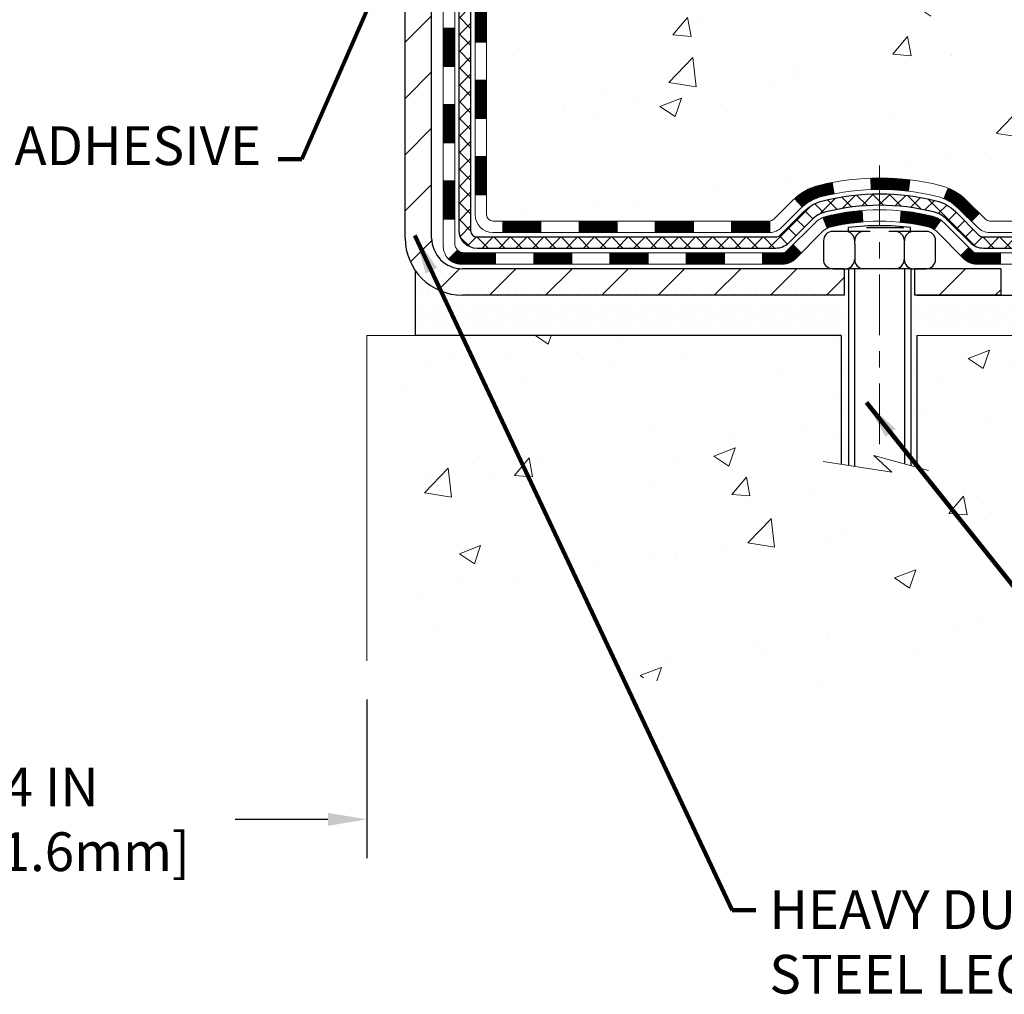
# Model space of a CAD drawing. Extents: x -308 to 3254, y -284 to 1977.
# Drawn here: x 15 to 21, y 7 to 13 of the extents above; entities that cross this region are included whole.
import ezdxf

# ---------------------------------------------------------------- set-up
doc = ezdxf.new("R2010")
doc.units = 0
doc.header["$LTSCALE"] = 5
doc.header["$MEASUREMENT"] = 0
doc.linetypes.add('CENTERX2', pattern=[4, 2.5, -0.5, 0.5, -0.5])
doc.layers.get('DEFPOINTS').update_dxf_attribs({"linetype": 'CONTINUOUS'})
for name, color, linetype, lineweight in [('CENTERLINE - L', 1, 'CENTERX2', 18), ('CONCRETE - H', 130, 'CONTINUOUS', 9), ('CONCRETE - L', 132, 'CONTINUOUS', 13), ('DECK COAT - H', 20, 'CONTINUOUS', 20), ('DECK COAT - L', 22, 'CONTINUOUS', 18), ('DIMS', 50, 'CONTINUOUS', 25), ('MIG FOOT - H', 251, 'CONTINUOUS', 20), ('MIG FOOT - L', 7, 'CONTINUOUS', 30), ('PVC SIDESHEET - H', 170, 'CONTINUOUS', 20), ('PVC SIDESHEET - L', 150, 'CONTINUOUS', 25), ('SCREW - L', 1, 'CONTINUOUS', 25), ('SETTING BED - H', 210, 'CONTINUOUS', 20), ('SETTING BED - L', 212, 'CONTINUOUS', 25), ('TEXT - 4', 241, 'CONTINUOUS', 25)]:
    doc.layers.add(name, color=color, linetype=linetype, lineweight=lineweight)
doc.layers.add('DECKCOAT', color=1, linetype='CONTINUOUS')
doc.layers.add('METAL11', color=7, linetype='CONTINUOUS')
doc.styles.add('ROMANS', font='romans', dxfattribs={"width": 0.9})
doc.dimstyles.get("Standard").update_dxf_attribs({"dimtxt": 0.18, "dimasz": 0.18, "dimexe": 0.18, "dimexo": 0.0625, "dimgap": 0.09, "dimtad": 0, "dimtih": 1, "dimtoh": 1, "dimdec": 4, "dimzin": 0, "dimdsep": 46, "dimtxsty": 'Standard', "dimcen": 0.09, "dimadec": 0, "dimazin": 0, "dimtfac": 1, "dimtdec": 4, "dimtofl": 0, "dimtmove": 0, "dimatfit": 3, "dimfxl": 1, "dimtolj": 1, "dimtzin": 0, "dimarcsym": 0})

# ---------------------------------------------------------------- blocks, each defined once
blk = doc.blocks.new('*D31')
at = {"layer": 'DEFPOINTS', "color": 0, "transparency": 16777216}
for p in [(13.16224110851681, 8.644950210769139), (17.162241108545, 8.644950210769139), (17.162241108545, 7.663540545381693)]:
    blk.add_point(p, dxfattribs=at)
at = {"layer": 'DIMS', "color": 0, "lineweight": -2, "transparency": 16777216}
for p, q in [((13.16224110851681, 8.404950210769139), (13.16224110851681, 7.423540545381693)), ((17.162241108545, 8.404950210769139), (17.162241108545, 7.423540545381693)), ((13.40224110851681, 7.663540545381693), (14.06791016185922, 7.663540545381693)), ((16.92224110854501, 7.663540545381693), (16.34791016185922, 7.663540545381693))]:
    blk.add_line(p, q, dxfattribs=at)
at = {"layer": 'DIMS', "color": 0, "transparency": 16777216}
for points in [[(13.40224110851681, 7.703540545381693), (13.40224110851681, 7.623540545381693), (13.16224110851681, 7.663540545381693)], [(16.92224110854501, 7.703540545381693), (16.92224110854501, 7.623540545381693), (17.162241108545, 7.663540545381693)]]:
    blk.add_solid(points, dxfattribs=at)
at = {"layer": 'DIMS', "color": 0, "transparency": 16777216, "insert": (15.20791016185922, 7.663540545381693), "char_height": 0.24, "attachment_point": 5}
blk.add_mtext('\\A1;4 IN \\P [101.6mm]', dxfattribs=at)

msp = doc.modelspace()

# ---------------------------------------------------------------- hatches: boundary and pattern name
at = {"layer": 'CONCRETE - H'}
h = msp.add_hatch(dxfattribs=at)
h.set_pattern_fill('AR-CONC', color=256, scale=0.19)
h.set_pattern_definition([(49.99999999999999, (132.6485453432724, 421.5984088602451), (1.362794346941432, -0.1192290564669307), [0.1425, -1.5675]), (355, (132.6485453432724, 421.5984088602451), (-0.2636275338647, 1.429165054030022), [0.114, -1.254]), (100.45144446, (132.7621115371724, 421.588473106645), (1.099166808781513, 1.309935982840396), [0.1211063648, -1.3321700128]), (46.18420000000002, (132.6485453432724, 421.9784088602451), (2.027758528275987, -0.3144866335068454), [0.2137499999999999, -2.351249999999999]), (96.63563549, (132.8175251587724, 421.9522015769451), (1.775857696781034, 1.850825341471646), [0.1816596498, -1.998256144]), (351.1841639899999, (132.6485453432724, 421.9784088602451), (1.775857695604069, 1.850825340512981), [0.171, -1.8810000019]), (21, (132.8385453432724, 421.8834088602451), (1.134123399025077, -0.7649758922641438), [0.1425, -1.5675]), (326.0000000000001, (132.8385453432724, 421.8834088602451), (0.4622991306510053, 1.377785085589021), [0.114, -1.254]), (71.45144474, (132.9330556258724, 421.8196608696451), (1.596422515786945, 0.6128091903320723), [0.121106361, -1.3321700128]), (37.50000000000001, (132.6485453432724, 421.5984088602451), (0.02310372510285227, 0.6324983222794919), [0, -1.2388, 0, -1.273, 0, -1.25875]), (7.499999999999999, (132.6485453432724, 421.5984088602451), (0.4998321211400824, 0.7493822525764845), [0, -0.7258, 0, -1.2103, 0, -0.47975]), (327.5, (132.2248453432724, 421.5984088602451), (1.014262628727577, -0.04285425629532154), [0, -0.475, 0, -1.482, 0, -1.9665]), (317.5, (132.0348453432724, 421.5984088602451), (1.108053721750534, 0.1901994664314037), [0, -0.6175, 0, -0.9842, 0, -1.3965])])
edge = h.paths.add_edge_path()
edge.add_spline(control_points=[(23.52714956826998, 16.71749839511028), (24.34661141984097, 15.7688788596181), (21.19599210274512, 15.54274336061803), (19.45054169442814, 13.68511452125313), (21.06987240038077, 11.85735167078815), (25.42656418327864, 10.82111450126303), (24.27345751273963, 10.65829680023131)], knot_values=[0, 0, 0, 0, 2.909691765337623, 4.458793961342129, 7.253879861795049, 9.957003385519009, 9.957003385519009, 9.957003385519009, 9.957003385519009], degree=3, periodic=0)
edge.add_line((24.27345751273961, 10.65829680023262), (23.78045586072039, 10.65829680022989))
edge.add_line((23.78045586072039, 10.65829680022989), (23.78045355212862, 10.78428080874278))
edge.add_line((23.78045355212862, 10.78428080874278), (23.78045355212862, 10.8551468087428))
edge.add_line((23.78045355212862, 10.8551468087428), (23.11076985212898, 10.8551468087428))
edge.add_arc((23.11076985212897, 10.89451680874311), 0.03937000000030366, 240.0000000001641, 270.0000000000207, ccw=False)
edge.add_line((23.09108485212892, 10.8604213885958), (22.9553262531027, 10.93880165228813))
edge.add_arc((22.90020594444889, 10.84333580827109), 0.1102360004716142, 59.99861456537516, 89.99999996744177)
edge.add_line((22.90020594451153, 10.95357180874271), (21.99224800348236, 10.95357180874265))
edge.add_arc((21.99224800348267, 10.99294180874318), 0.03937000000053104, 239.9999999775942, 269.999999999545, ccw=False)
edge.add_line((21.97256300346908, 10.95884638860343), (21.29247581732324, 11.35149439141355))
edge.add_arc((21.23247587659577, 11.24757130873849), 0.1199999999999504, 60.00003267864211, 89.99999999998643)
edge.add_line((21.2324758765958, 11.36757130873843), (21.02103449403609, 11.36757130873843))
edge.add_arc((21.02103449403617, 11.40694130873834), 0.03936999999990576, 224.9999999997953, 269.9999999998759, ccw=False)
edge.add_line((20.99319570006082, 11.37910251476319), (20.87673148452023, 11.49557286619415))
edge.add_arc((20.62700510200433, 11.24581146341393), 0.3531912009708389, 45.00401714195777, 76.09630035891405)
edge.add_arc((20.33774260852184, 10.07709729122399), 1.557170273039118, 76.0979116001531, 103.9019133836976)
edge.add_arc((20.04845801552172, 11.24586706450043), 0.3531319187260199, 103.9016150253475, 134.9999999975169)
edge.add_line((19.79875604114795, 11.49556903889584), (19.68228951701491, 11.37910251476319))
edge.add_arc((19.65445072303953, 11.4069413087384), 0.03936999999996802, 270.0000000001654, 315.0000000001755, ccw=False)
edge.add_line((19.65445072303964, 11.36757130873843), (17.9435456205556, 11.36757130873843))
edge.add_arc((17.9435456205558, 11.40694130873823), 0.03936999999979207, 179.3795159454129, 269.99999999971044, ccw=False)
edge.add_line((17.90417792914786, 11.4073676574144), (17.90417792913905, 14.07114504094625))
edge.add_arc((17.94354792913893, 14.07114504094636), 0.03936999999987734, 107.3023772372162, 180.0000000001654, ccw=False)
edge.add_line((17.93183872076861, 14.10873348783275), (17.94911166186193, 14.11525948462759))
edge.add_line((17.94911166186193, 14.11525948462759), (17.96628825803646, 14.12197386469597))
edge.add_line((17.96628825803646, 14.12197386469597), (17.98327216437292, 14.12906501131147))
edge.add_line((17.98327216437292, 14.12906501131147), (17.99996703595252, 14.13672130774762))
edge.add_line((17.99996703595252, 14.13672130774762), (18.01627652785601, 14.14513113727776))
edge.add_line((18.01627652785601, 14.14513113727776), (18.03211544218129, 14.15444670899865))
edge.add_line((18.03211544218129, 14.15444670899865), (18.04745597149122, 14.16463398907831))
edge.add_line((18.04745597149122, 14.16463398907831), (18.0622887256568, 14.17559917603853))
edge.add_line((18.0622887256568, 14.17559917603853), (18.0766043230783, 14.18724844072358))
edge.add_line((18.0766043230783, 14.18724844072358), (18.09039337867307, 14.19948800520456))
edge.add_line((18.09039337867307, 14.19948800520456), (18.10364465785642, 14.21225130680182))
edge.add_line((18.10364465785642, 14.21225130680182), (18.11634203940912, 14.22554368968758))
edge.add_line((18.11634203940912, 14.22554368968758), (18.12847216700311, 14.23937176577147))
edge.add_line((18.12847216700311, 14.23937176577147), (18.14003495759243, 14.2537031349566))
edge.add_line((18.14003495759243, 14.2537031349566), (18.15103341867416, 14.26849631362188))
edge.add_line((18.15103341867416, 14.26849631362188), (18.16147055774354, 14.28370981814669))
edge.add_line((18.16147055774354, 14.28370981814669), (18.17134938229674, 14.29930216491016))
edge.add_line((18.17134938229674, 14.29930216491016), (18.18067289982901, 14.31523187029143))
edge.add_line((18.18067289982901, 14.31523187029143), (18.18944418147066, 14.33145749254527))
edge.add_line((18.18944418147066, 14.33145749254527), (18.19767142602632, 14.34794096430483))
edge.add_line((18.19767142602632, 14.34794096430483), (18.20537164173447, 14.36465001544252))
edge.add_line((18.20537164173447, 14.36465001544252), (18.21256270511913, 14.38155294722378))
edge.add_line((18.21256270511913, 14.38155294722378), (18.21926296933998, 14.39861954641628))
edge.add_line((18.21926296933998, 14.39861954641628), (18.22549534510108, 14.41583380395355))
edge.add_line((18.22549534510108, 14.41583380395355), (18.23128527520703, 14.43318760238958))
edge.add_line((18.23128527520703, 14.43318760238958), (18.23665822960675, 14.45067290887437))
edge.add_line((18.23665822960675, 14.45067290887437), (18.24163967824961, 14.46828169055789))
edge.add_line((18.24163967824961, 14.46828169055789), (18.24625509108319, 14.48600591459035))
edge.add_line((18.24625509108319, 14.48600591459035), (18.2505299380573, 14.50383754812174))
edge.add_line((18.2505299380573, 14.50383754812174), (18.25448968911996, 14.52176855830248))
edge.add_line((18.25448968911996, 14.52176855830248), (18.25815981422056, 14.53979091228211))
edge.add_line((18.25815981422056, 14.53979091228211), (18.26156578330756, 14.55789657721107))
edge.add_line((18.26156578330756, 14.55789657721107), (18.26473306632943, 14.57607752023932))
edge.add_line((18.26473306632943, 14.57607752023932), (18.26768713323554, 14.59432570851709))
edge.add_line((18.26768713323554, 14.59432570851709), (18.27045345397391, 14.61263310919458))
edge.add_line((18.27045345397391, 14.61263310919458), (18.27305749849393, 14.63099168942153))
edge.add_line((18.27305749849393, 14.63099168942153), (18.27514179579521, 14.64653727759719))
edge.add_line((18.27514179579521, 14.64653727759719), (18.27515953586453, 14.64653542366636))
edge.add_line((18.27515953586453, 14.64653542366636), (18.27788063867365, 14.66783025712471))
edge.add_line((18.27788063867365, 14.66783025712471), (18.2801506742303, 14.68629417890111))
edge.add_line((18.2801506742303, 14.68629417890111), (18.28236031336382, 14.70477714882804))
edge.add_line((18.28236031336382, 14.70477714882804), (18.28452818052256, 14.72321291920446))
edge.add_arc((18.22588071512953, 14.73013880021961), 0.0590549999988297, 353.2649378234357, 366.6781923658928)
edge.add_line((18.28453502602224, 14.73700646638531), (18.28236031336382, 14.7555004516114))
edge.add_line((18.28236031336382, 14.7555004516114), (18.2801506742303, 14.77398342153788))
edge.add_line((18.2801506742303, 14.77398342153788), (18.27788063867365, 14.79244734331428))
edge.add_line((18.27788063867365, 14.79244734331428), (18.2755247367445, 14.81088418409081))
edge.add_line((18.2755247367445, 14.81088418409081), (18.27305749849393, 14.82928591101745))
edge.add_line((18.27305749849393, 14.82928591101745), (18.27045345397391, 14.84764449124441))
edge.add_line((18.27045345397391, 14.84764449124441), (18.26768713323554, 14.8659518919219))
edge.add_line((18.26768713323554, 14.8659518919219), (18.26473306632943, 14.88420008019966))
edge.add_line((18.26473306632943, 14.88420008019966), (18.26156578330756, 14.90238102322792))
edge.add_line((18.26156578330756, 14.90238102322792), (18.25815981422056, 14.92048668815687))
edge.add_line((18.25815981422056, 14.92048668815687), (18.25448968911996, 14.93850904213673))
edge.add_line((18.25448968911996, 14.93850904213673), (18.2505299380573, 14.95644005231702))
edge.add_line((18.2505299380573, 14.95644005231702), (18.24625509108319, 14.97427168584863))
edge.add_line((18.24625509108319, 14.97427168584863), (18.24163967824961, 14.9919959098811))
edge.add_line((18.24163967824961, 14.9919959098811), (18.23665822960675, 15.00960469156462))
edge.add_line((18.23665822960675, 15.00960469156462), (18.23128527520703, 15.02708999804941))
edge.add_line((18.23128527520703, 15.02708999804941), (18.22549534510108, 15.04444379648544))
edge.add_line((18.22549534510108, 15.04444379648544), (18.21926296933998, 15.0616580540227))
edge.add_line((18.21926296933998, 15.0616580540227), (18.21256270511913, 15.0787246532152))
edge.add_line((18.21256270511913, 15.0787246532152), (18.20537164173447, 15.09562758499669))
edge.add_line((18.20537164173447, 15.09562758499669), (18.19767142602632, 15.11233663613416))
edge.add_line((18.19767142602632, 15.11233663613416), (18.18944418147066, 15.12882010789372))
edge.add_line((18.18944418147066, 15.12882010789372), (18.18067289982901, 15.14504573014756))
edge.add_line((18.18067289982901, 15.14504573014756), (18.17134938229674, 15.16097543552905))
edge.add_line((18.17134938229674, 15.16097543552905), (18.16147055774354, 15.1765677822923))
edge.add_line((18.16147055774354, 15.1765677822923), (18.15103341867416, 15.1917812868171))
edge.add_line((18.15103341867416, 15.1917812868171), (18.14003495759243, 15.20657446548239))
edge.add_line((18.14003495759243, 15.20657446548239), (18.12847216700266, 15.22090583466752))
edge.add_line((18.12847216700266, 15.22090583466752), (18.11634203940912, 15.2347339107514))
edge.add_line((18.11634203940912, 15.2347339107514), (18.10364465785642, 15.24802629363717))
edge.add_line((18.10364465785642, 15.24802629363717), (18.09039337867307, 15.26078959523443))
edge.add_line((18.09039337867307, 15.26078959523443), (18.0766043230783, 15.27302915971541))
edge.add_line((18.0766043230783, 15.27302915971541), (18.0622887256568, 15.28467842440045))
edge.add_line((18.0622887256568, 15.28467842440045), (18.04745597149076, 15.29564361136067))
edge.add_line((18.04745597149076, 15.29564361136067), (18.03211544218084, 15.30583089144034))
edge.add_line((18.03211544218084, 15.30583089144034), (18.0164632936162, 15.31503661789066))
edge.add_line((18.0164632936162, 15.31503661789066), (18.01627421925559, 15.31514646316077))
edge.add_line((18.01627421925559, 15.31514646316077), (17.99996472735211, 15.32355629269114))
edge.add_line((17.99996472735211, 15.32355629269114), (17.98326985577251, 15.33121258912706))
edge.add_line((17.98326985577251, 15.33121258912706), (17.96628594943604, 15.33830373574256))
edge.add_line((17.96628594943604, 15.33830373574256), (17.94910935326152, 15.34501811581094))
edge.add_line((17.94910935326152, 15.34501811581094), (17.93183641216845, 15.35154411260584))
edge.add_arc((17.94354562053863, 15.38913255949268), 0.03937000000027044, 180.0000000002482, 252.69762276317812, ccw=False)
edge.add_line((17.90417562053835, 15.38913255949251), (17.90417792913877, 15.50302199723296))
edge.add_line((17.90417792913877, 15.50302199723296), (17.90417792913877, 15.57836760835153))
edge.add_line((17.90417792913877, 15.57836760835153), (17.83331192913874, 15.57836760835153))
edge.add_line((17.83331192913874, 15.57836760835153), (17.80601703274519, 15.57836760835141))
edge.add_arc((17.84512292913907, 15.58292016447155), 0.0393699999999445, 122.90315213913769, 186.6402612609555, ccw=False)
edge.add_line((17.82373633250336, 15.61597482200023), (18.13895427295918, 15.81992305347325))
edge.add_arc((17.96126442913761, 16.01861540690129), 0.2665564328769949, 311.8061494065012, 360.0000000001467)
edge.add_line((18.2278208620146, 16.01861540690197), (18.22782086201414, 16.06782900925145))
edge.add_line((18.22782086201414, 16.06782900925145), (18.24669881889167, 16.06782900925145))
edge.add_line((18.24669881889167, 16.06782900925145), (18.31756456692347, 16.06782900925145))
edge.add_line((18.31756456692347, 16.06782900925145), (18.31756456692347, 16.01413513666103))
edge.add_line((18.31756456692347, 16.01413513666103), (18.51638346456133, 16.01413513666085))
edge.add_arc((18.51638346456139, 16.09287529414115), 0.07874015748029706, 269.9999999999586, 360.000000000124)
edge.add_line((18.59512362204168, 16.09287529414132), (18.59512362204168, 16.21743271004243))
edge.add_line((18.59512362204168, 16.21743271004243), (20.66224226282975, 16.21743271004289))
edge.add_line((20.66224226282975, 16.21743271004289), (20.66224226282975, 16.71743271004266))
edge.add_line((20.66224226282975, 16.71743271004266), (23.52714956826998, 16.71749839511051))
h.paths.add_polyline_path([(18.25252020629208, 14.99862558985592), (20.09252020629209, 14.99862558985592), (20.09252020629209, 15.75862558985591), (18.25252020629208, 15.75862558985591)], flags=16)
h = msp.add_hatch(dxfattribs=at)
h.set_pattern_fill('AR-CONC', color=256, scale=0.1875)
h.set_pattern_definition([(49.99999999999999, (132.6485453432724, 421.5984088602451), (1.344862842376413, -0.1176602530923658), [0.140625, -1.546875]), (355, (132.6485453432724, 421.5984088602451), (-0.260158750524375, 1.410360250687522), [0.1125, -1.2375]), (100.45144446, (132.7606172451474, 421.5886038402451), (1.084704087613335, 1.29269998306618), [0.11951286, -1.314641459999999]), (46.18420000000002, (132.6485453432724, 421.9734088602451), (2.001077495009198, -0.3103486514870185), [0.2109374999999999, -2.320312499999999]), (96.63563549, (132.8153017401474, 421.94754640962), (1.752491148139178, 1.826472376452282), [0.17926939125, -1.9719633]), (351.1841639899999, (132.6485453432724, 421.9734088602451), (1.7524911469777, 1.826472375506232), [0.16875, -1.856250001875]), (21, (132.8360453432724, 421.8796588602451), (1.119200722722116, -0.7549104199975103), [0.140625, -1.546875]), (326.0000000000001, (132.8360453432724, 421.8796588602451), (0.4562162473529657, 1.359656334462849), [0.1125, -1.2375]), (71.45144474, (132.9293120695224, 421.816749658995), (1.575416956368696, 0.6047459115119134), [0.11951285625, -1.31464146]), (37.50000000000001, (132.6485453432724, 421.5984088602451), (0.02279972871992, 0.6241759759337091), [0, -1.2225, 0, -1.25625, 0, -1.2421875]), (7.499999999999999, (132.6485453432724, 421.5984088602451), (0.4932553827040286, 0.7395219597794255), [0, -0.7162499999999999, 0, -1.194375, 0, -0.4734375]), (327.5, (132.2304203432724, 421.5984088602451), (1.000917067823267, -0.04229038450196204), [0, -0.46875, 0, -1.4625, 0, -1.940625]), (317.5, (132.0429203432724, 421.5984088602451), (1.093474067516974, 0.1876968418730957), [0, -0.609375, 0, -0.97125, 0, -1.378125])])
edge = h.paths.add_edge_path()
edge.add_line((24.27345520415111, 10.65829680023126), (20.56796640810444, 10.6582968002208))
edge.add_line((20.56796640810444, 10.6582968002208), (20.56796640810671, 9.842617457891038))
edge.add_line((20.56796640810671, 9.842617457891038), (20.30238197856079, 9.915793264188778))
edge.add_line((20.30238197856079, 9.915793264188778), (20.41263379335032, 9.812348983622314))
edge.add_line((20.41263379335032, 9.812348983622314), (20.10048379764248, 9.861446850302627))
edge.add_line((20.10048379764248, 9.8614468503024), (20.10048379764021, 10.65829680021943))
edge.add_line((20.10048379764021, 10.65829680021943), (17.22751306898726, 10.65829680021147))
edge.add_line((17.22751306898726, 10.65829680021147), (17.22751306899318, 8.644950210769366))
edge.add_spline(control_points=[(17.22751306899318, 8.644950210769366), (17.66708002444147, 8.661839668366156), (18.59857563992864, 8.697630474532389), (20.40086521416879, 8.007257172227128), (21.7161868774233, 10.00528383472124), (24.05646251560347, 9.512167710979838), (24.23622911033272, 10.46167308313875), (24.27345520415111, 10.65829680023126)], knot_values=[0, 0, 0, 0, 1.332308185977929, 2.823322404776305, 5.141569464197504, 7.287758576092784, 7.848260585836671, 7.848260585836671, 7.848260585836671, 7.848260585836671], degree=3, periodic=0)
h.paths.add_polyline_path([(18.55182437976782, 8.749825874608177), (20.60553866548207, 8.749825874608177), (20.60553866548207, 9.509825874608168), (18.55182437976782, 9.509825874608168)], flags=24)
h.paths.add_polyline_path([(22.81141318162958, 9.352746624299073), (30.55312746734386, 9.352746624299073), (30.55312746734386, 10.11274662429906), (22.81141318162958, 10.11274662429906)], flags=9)
at = {"layer": 'DECK COAT - H'}
h = msp.add_hatch(dxfattribs=at)
h.set_pattern_fill('ANSI31', color=256, scale=0.03937, style=0)
h.set_pattern_definition([(45, (-166.6239378264459, -105.9763937406924), (-0.003479849246914297, 0.003479849246914297), [])])
h.paths.add_polyline_path([(17.83330962055607, 11.76654647270971), (17.90417562055609, 11.76654647270971), (17.90417562055563, 11.5303264727097), (17.83330962055607, 11.5303264727097)])
h.paths.add_polyline_path([(17.83330962055607, 12.23898647270971), (17.90417562055609, 12.23898647270971), (17.90417562055609, 12.00276647270971), (17.83330962055607, 12.00276647270971)])
h.paths.add_polyline_path([(17.83330962055652, 12.71142486610938), (17.90417562055654, 12.71142486610938), (17.90417562055654, 12.47520647270971), (17.83330962055652, 12.47520647270971)])
h.paths.add_polyline_path([(17.83330962055652, 13.18386486610939), (17.90417562055654, 13.18386486610939), (17.90417562055654, 12.94764486610939), (17.83330962055652, 12.94764486610939)])
h.paths.add_polyline_path([(17.63645962055762, 12.08827099472865), (17.70732562055628, 12.08827099472865), (17.70732562055628, 11.85205099472864), (17.63645962055716, 11.85205099472887)])
h.paths.add_polyline_path([(17.63645962055898, 12.56071099472865), (17.70732562055673, 12.56071099472865), (17.70732562055628, 12.32449099472865), (17.63645962055807, 12.32449099472888)])
h.paths.add_polyline_path([(17.63645962055989, 13.03315099472866), (17.70732562055673, 13.03315099472866), (17.70732562055673, 12.79693099472865), (17.63645962055944, 12.79693099472888)])
h = msp.add_hatch(dxfattribs=at)
h.set_pattern_fill('ANSI31', color=256, scale=0.03937, style=0)
h.set_pattern_definition([(45, (-162.8368788087278, -150.6188862705119), (-0.003479849246914297, 0.003479849246914297), [])])
h.paths.add_polyline_path([(18.47672270853809, 11.36757130873843), (18.71294270853787, 11.36757130873843), (18.71294270853787, 11.29670530873841), (18.47672270853809, 11.29670530873841)])
h.paths.add_polyline_path([(18.66845460853847, 11.17072130873839), (18.90467460853824, 11.17072130873839), (18.90467460853824, 11.09985530873837), (18.66845460853847, 11.09985530873837)])
h.paths.add_polyline_path([(18.19601460853801, 11.17072130873839), (18.43223460853778, 11.17072130873839), (18.43223460853778, 11.09985530873837), (18.19601460853801, 11.09985530873837)])
edge = h.paths.add_edge_path()
edge.add_arc((17.76638062055554, 11.22977630873856), 0.05905499999999223, 225.0000000000195, 270.0000000000276)
edge.add_line((17.76638062055554, 11.17072130873839), (17.95979460853778, 11.17072130873839))
edge.add_line((17.95979460853823, 11.17072130873839), (17.95979460853823, 11.09985530873837))
edge.add_line((17.95979460853823, 11.09985530873837), (17.74669562055624, 11.09985530873837))
edge.add_arc((17.74669562055442, 11.21009130873199), 0.1102359999936198, 224.9999999980676, 270.00000000072384, ccw=False)
edge.add_line((17.66874699742539, 11.13214268560841), (17.72462242959273, 11.18801811777553))
h.paths.add_polyline_path([(17.63645962055671, 11.61583099472887), (17.70732562055582, 11.61566236170688), (17.70732562055582, 11.37944236170688), (17.63645962055625, 11.37961099472886)])
h.paths.add_polyline_path([(18.00428270853854, 11.36757130873843), (18.24050270853832, 11.36757130873843), (18.24050270853832, 11.29670530873841), (18.00428270853854, 11.29670530873841)])
h = msp.add_hatch(dxfattribs=at)
h.set_pattern_fill('ANSI31', color=256, scale=0.03937, style=0)
h.set_pattern_definition([(45, (-171.6803760611238, -150.7185815952193), (-0.003479849246914297, 0.003479849246914297), [])])
h.paths.add_polyline_path([(18.94916270853855, 11.36757130873843), (19.18538270853833, 11.36757130873843), (19.18538270853833, 11.29670530873841), (18.94916270853855, 11.29670530873841)])
h.paths.add_polyline_path([(19.4216027085381, 11.36757130873843), (19.65445072303964, 11.36757130873843, 0.02144170134057288), (19.65782270853879, 11.36771597746156), (19.65782270853788, 11.29670530873841), (19.4216027085381, 11.29670530873841)])
h.paths.add_polyline_path([(19.81163151975397, 11.50781240789479, -0.1237366593047226), (19.96361385496766, 11.58865507543055, -0.01313217533143259), (20.0434889376279, 11.60621273369293), (20.0568802674029, 11.53662349427418, 0.01313217533147817), (19.98064025773692, 11.51986487580325, 0.1237366593049013), (19.85915751658285, 11.45524559724936)])
h.paths.add_polyline_path([(19.14089460853802, 11.17072130873839), (19.37711460853779, 11.17072130873839), (19.37711460853779, 11.09985530873837), (19.14089460853802, 11.09985530873837)])
h.paths.add_polyline_path([(19.98537327698568, 11.38885081841636, -0.04324640446576285), (20.01090941821622, 11.39757118757734, -0.04070359398944642), (20.22915352354039, 11.4330765152024), (20.23481048113308, 11.3624366625213, 0.04070359398944876), (20.02793582098548, 11.32878098795027, 0.04324640446531137), (20.0139790371145, 11.32401486817685)])
h.paths.add_polyline_path([(19.61333460853848, 11.17072130873839), (19.73598866279281, 11.17072130873839, 0.1989123673794921), (19.76382745676801, 11.18225251476315), (19.80252338039418, 11.22094843838886), (19.85263320954937, 11.17083860923321), (19.81393728592366, 11.1321426856075, -0.198912367379553), (19.73598866279281, 11.09985530873837), (19.61333460853848, 11.09985530873837)])
h.paths.add_polyline_path([(20.28366755566867, 11.63332836272139, -0.008683585791257758), (20.33774260853852, 11.63426756426315), (20.33774260853852, 11.56340156426313, 0.008683585791259676), (20.28612848287958, 11.56250510528957)])
h.paths.add_polyline_path([(20.33774260853852, 11.63426756426315, -0.03014854381015566), (20.52501699333789, 11.62296519115489), (20.51649423459867, 11.55261355620951, 0.03014854381015595), (20.33774260853852, 11.56340156426313)])
h.paths.add_polyline_path([(20.47168041760278, 11.43080771393079, -0.03601941678383571), (20.66457579886037, 11.39757118757757, -0.0935601540946129), (20.71729620345195, 11.37344271036363), (20.67636374536369, 11.31559356317143, 0.09356015409565223), (20.64754939609065, 11.32878098795049, 0.03601941678380825), (20.46470291608011, 11.36028605464435)])
h.paths.add_polyline_path([(20.83998196788116, 11.15370864887859), (20.89009179703635, 11.20381847803446), (20.91165776030766, 11.18225251476315, 0.1989123673796988), (20.93949655428287, 11.17072130873839), (21.08674035428294, 11.17072130873839), (21.08674035428294, 11.09985530873837), (20.93949655428287, 11.09985530873837, -0.1989123673795969), (20.86154793115202, 11.1321426856075)])
h.paths.add_polyline_path([(20.82661934677344, 11.44545920973997, 0.09785809462208828), (20.73569966132209, 11.50637492495957), (20.76298309166623, 11.57177832230741, -0.09785809462147925), (20.87672917592818, 11.49556903889606), (20.95606973875829, 11.41622847606595), (20.90595990960264, 11.36611864691031)])
at = {"layer": 'MIG FOOT - H'}
h = msp.add_hatch(dxfattribs=at)
h.set_pattern_fill('ANSI31', color=256, scale=1.9685, style=0)
h.set_pattern_definition([(45, (-934.4903377550809, -450.8452356220153), (-0.1739924623457148, 0.1739924623457148), [])])
h.paths.add_polyline_path([(17.56424110853732, 15.48026630022059), (17.40024110853756, 15.48026630022059), (17.40024110853756, 14.92261630022062), (17.56424110853732, 14.92261630022062)])
edge = h.paths.add_edge_path()
edge.add_line((17.56424110853732, 14.54761630022062), (17.40024110853756, 14.54761630022062))
edge.add_line((17.40024110853756, 14.54761630022062), (17.40024110853801, 11.26262630022097))
edge.add_arc((17.75457110853813, 11.26262630022075), 0.3543299999998908, 179.9999999999908, 270.0000000000184)
edge.add_line((17.75457110853813, 10.90829630022085), (20.11899107753788, 10.90829630022085))
edge.add_line((20.11899107753788, 10.90829630022085), (20.11899107753788, 11.07229630022084))
edge.add_line((20.11899107753788, 11.07229630022084), (17.75457110853813, 11.07229630022084))
edge.add_arc((17.75457110853813, 11.26262630022075), 0.1903300000000172, 180, 270, ccw=False)
edge.add_line((17.56424110853823, 11.26262630022075), (17.56424110853777, 14.5476163002204))
h.paths.add_polyline_path([(21.08774110853801, 11.07229630022084), (20.55649413953779, 11.07229630022084), (20.55649413953824, 10.90829630022085), (21.08774110853801, 10.90829630022085)])
at = {"layer": 'PVC SIDESHEET - H'}
h = msp.add_hatch(dxfattribs=at)
h.set_pattern_fill('ANSI37', color=256, scale=0.59055, style=0)
h.set_pattern_definition([(45, (-166.6239378264459, -82.47661415530615), (-0.05219773870371446, 0.05219773870371446), []), (135, (-166.6239378264459, -82.47661415530615), (-0.05219773870371446, -0.05219773870371446), [])])
edge = h.paths.add_edge_path()
edge.add_line((17.73488462055593, 11.30851630873849), (17.73488462055639, 14.13368572664103))
edge.add_line((17.73488462055684, 14.13368572664103), (17.80575062055095, 14.13368572664103))
edge.add_line((17.80575062055095, 14.13368572664103), (17.80575062055595, 11.30851630873849))
edge.add_arc((17.84512062055592, 11.30851630873849), 0.0393699999999626, 179.9999999998759, 270.0000000000828)
edge.add_line((17.84512062055592, 11.26914630873853), (19.69521969291645, 11.26914630873853))
edge.add_arc((19.69521969291645, 11.30851630873826), 0.03936999999984891, 270, 315)
edge.add_line((19.72305848689166, 11.28067751476306), (19.86835302608597, 11.42597205395714))
edge.add_arc((20.0484580154548, 11.24586706458831), 0.254706918616741, 103.90200089107628, 135, ccw=False)
edge.add_arc((20.33774260853852, 10.07709729114868), 1.458745273114345, 90.00000000000108, 103.90200089107782, ccw=False)
edge.add_line((20.33774260853852, 11.53584256426302), (20.33774260853852, 11.464976564263))
edge.add_arc((20.33774260853852, 10.07709729114868), 1.387879273114407, 90.00000000000233, 103.9020008910806)
edge.add_arc((20.0484580154548, 11.24586706458831), 0.1838409186166517, 103.9020008910817, 135.0000000000188)
edge.add_line((19.91846285524161, 11.37586222480172), (19.77316831604776, 11.23056768560764))
edge.add_arc((19.69521969291645, 11.30851630873849), 0.1102359999999386, 270, 315.0000000000314, ccw=False)
edge.add_line((19.69521969291645, 11.1982803087385), (17.84512062055592, 11.1982803087385))
edge.add_arc((17.84512062055592, 11.30851630873849), 0.1102359999999862, 180, 270, ccw=False)
edge = h.paths.add_edge_path()
edge.add_arc((20.33774260853852, 10.07709729114868), 1.458745273114317, 76.09799910893571, 89.99999999999659, ccw=False)
edge.add_arc((20.62702720162133, 11.24586706458877), 0.2547069186164286, 45.00000000000898, 76.09799910894549, ccw=False)
edge.add_line((20.80713219099016, 11.42597205395759), (20.95242673018447, 11.28067751476328))
edge.add_arc((20.98026552415968, 11.30851630873849), 0.03937000000000822, 225, 270)
edge.add_line((20.98026552415968, 11.26914630873853), (21.20610283652923, 11.26914630873853))
edge.add_arc((21.20610283652923, 11.14914630873841), 0.1200000000000045, 59.999999999999716, 90, ccw=False)
edge.add_line((21.26610283652917, 11.25306935719254), (21.94618906762753, 10.8604213885958))
edge.add_arc((21.96587406762774, 10.89451680874276), 0.03936999999997297, 239.9999999999132, 269.9999999999586)
edge.add_line((21.96587406762774, 10.8551468087428), (22.91075510421751, 10.8551468087428))
edge.add_line((22.91075510421751, 10.8551468087428), (22.91075510421751, 10.78428080874278))
edge.add_line((22.91075510421751, 10.78428080874278), (21.96587406762774, 10.78428080874278))
edge.add_arc((21.96587406762728, 10.89451680874276), 0.110235999999901, 239.9999999999919, 270.0000000000148, ccw=False)
edge.add_line((21.91075606762752, 10.79904963233139), (21.22855028445292, 11.19292132488999))
edge.add_arc((21.20855028445294, 11.15828030873854), 0.03999999999995874, 59.99999999999596, 90)
edge.add_line((21.20855028445294, 11.1982803087385), (20.98026552415968, 11.1982803087385))
edge.add_arc((20.98026552415968, 11.30851630873849), 0.1102359999999862, 225.0000000000313, 270, ccw=False)
edge.add_line((20.90231690102928, 11.23056768560764), (20.75702236183452, 11.37586222480218))
edge.add_arc((20.62702720162133, 11.24586706458877), 0.183840918616278, 45.0000000000407, 76.09799910895401)
edge.add_arc((20.33774260853806, 10.07709729114868), 1.387879273114349, 76.09799910893933, 89.9999999999953)
edge.add_line((20.33774260853852, 11.464976564263), (20.33774260853852, 11.53584256426302))
at = {"layer": 'SETTING BED - H', "linetype": 'Continuous'}
h = msp.add_hatch(dxfattribs=at)
h.set_pattern_fill('DOTS', color=256, scale=0.9842500000000001, style=0)
h.set_pattern_definition([(7.016477563892661e-15, (1.175725806766422, 1.307293034331224), (0.0307578125, 0.061515625), [0, -0.061515625])])
h.paths.add_polyline_path([(20.10048379764021, 10.65829680021943), (20.10048379764248, 9.8614468503024), (20.14488582743616, 9.854462884359464), (20.14488582743616, 11.07229630022084), (20.11899107753834, 11.07229630022084), (20.11899107753834, 10.90829630022085), (17.46408387641532, 10.90827127730154), (17.46372636068236, 10.65829680021216)])
h.paths.add_polyline_path([(20.53059938964088, 11.07229630022084), (20.55649413953824, 11.07229630022084), (20.55649413953824, 10.90829630022085), (21.45871285866178, 10.90829630022336), (21.89172469452978, 10.65829680022443), (20.56796640810444, 10.6582968002208), (20.56796640810671, 9.842617457891038), (20.53059938964088, 9.852913098000045)])

# ---------------------------------------------------------------- linework, layer by layer
at = {"layer": 'CENTERLINE - L', "ltscale": 0.03}
msp.add_line((20.33774260853852, 11.71139491413669), (20.33774260853852, 9.906849846926889), dxfattribs=at)
at = {"layer": 'CONCRETE - L'}
for p, q in [((17.16224110853955, 10.65829680021125), (17.162241108545, 8.644950210769139)), ((17.16224110853955, 10.65829680021125), (20.10048379764021, 10.65829680021943)), ((20.10048379764248, 9.8614468503024), (20.10048379764021, 10.65829680021943)), ((20.56796640810444, 10.6582968002208), (20.56796640810671, 9.842617457891038)), ((20.56796640810444, 10.6582968002208), (24.27345520415111, 10.65829680023126))]:
    msp.add_line(p, q, dxfattribs=at)
msp.add_lwpolyline([(20.64148982396, 9.822359737037232), (20.30238197856079, 9.915793264188778), (20.41263379335032, 9.812348983622314), (19.98833133625794, 9.879087236887926)], dxfattribs=at)
at = {"layer": 'DECK COAT - L'}
for p, q in [((17.63645962055807, 12.56071099472865), (17.70732562055809, 12.56071099472865)), ((17.83330962055697, 12.47520647270971), (17.904175620557, 12.47520647270971)), ((17.63645962055807, 12.32449099472888), (17.70732562055809, 12.32449099472865)), ((17.83330962055652, 12.23898647270971), (17.90417562055654, 12.23898647270971)), ((17.63645962055762, 12.08827099472865), (17.70732562055764, 12.08827099472865)), ((17.83330962055652, 12.00276647270971), (17.90417562055654, 12.00276647270971)), ((17.63645962055671, 11.85205099472887), (17.70732562055673, 11.85205099472864)), ((17.83330962055652, 11.76654647270971), (17.90417562055654, 11.76654647270971)), ((17.63645962055625, 11.61583099472864), (17.70732562055628, 11.61583099472864)), ((20.0568802674029, 11.53662349427418), (20.0434889376279, 11.60621273369293)), ((20.28612848287958, 11.56250510528957), (20.28366755566867, 11.63332836272139)), ((20.51649423459867, 11.55261355620951), (20.52501699333789, 11.62296519115489)), ((17.83330962055607, 11.5303264727097), (17.90417562055609, 11.5303264727097)), ((20.73569966132209, 11.50637492495957), (20.76298309166623, 11.57177832230718)), ((19.8591575165824, 11.45524559724936), (19.81163151975443, 11.50781240789456)), ((20.23481048113308, 11.3624366625213), (20.22915352354039, 11.4330765152024)), ((20.46470291608011, 11.36028605464435), (20.47168041760278, 11.43080771393079)), ((20.9059599096031, 11.36611864691054), (20.95606973875829, 11.41622847606595)), ((17.63645962055625, 11.37961099472886), (17.70732562055628, 11.37961099472864)), ((18.00428270853854, 11.36757130873843), (18.00428270853854, 11.29670530873841)), ((18.24050270853832, 11.36757130873843), (18.24050270853832, 11.29670530873841)), ((18.47672270853809, 11.36757130873843), (18.47672270853809, 11.29670530873841)), ((18.71294270853787, 11.36757130873843), (18.71294270853787, 11.29670530873841)), ((18.94916270853855, 11.36757130873843), (18.94916270853855, 11.29670530873841)), ((19.18538270853833, 11.36757130873843), (19.18538270853833, 11.29670530873841)), ((19.4216027085381, 11.36757130873843), (19.4216027085381, 11.29670530873841)), ((19.65782270853879, 11.36757130873843), (19.65782270853788, 11.29670530873841)), ((20.0139790371145, 11.32401486817685), (19.98537327698568, 11.38885081841681)), ((20.67636374536369, 11.31559356317166), (20.71729620345241, 11.37344271036386)), ((17.72462242959273, 11.18801811777553), (17.66874699742539, 11.13214268560841)), ((17.95979460853823, 11.17072130873839), (17.95979460853823, 11.09985530873837)), ((18.19601460853801, 11.17072130873839), (18.19601460853801, 11.09985530873837)), ((18.43223460853778, 11.17072130873839), (18.43223460853778, 11.09985530873837)), ((18.66845460853847, 11.17072130873839), (18.66845460853847, 11.09985530873837)), ((18.90467460853824, 11.17072130873839), (18.90467460853824, 11.09985530873837)), ((19.14089460853802, 11.17072130873839), (19.14089460853802, 11.09985530873837)), ((19.37711460853779, 11.17072130873839), (19.37711460853779, 11.09985530873837)), ((19.61333460853848, 11.17072130873839), (19.61333460853848, 11.09985530873837)), ((20.89009179703635, 11.20381847803446), (20.83998196788116, 11.15370864887882)), ((21.08674035428294, 11.17072130873839), (21.08674035428294, 11.09985530873837))]:
    msp.add_line(p, q, dxfattribs=at)
for points in [[(17.74669562055578, 11.09985530873837, -0.414213562373095), (17.6364596205558, 11.21009130873836), (17.63645962056216, 14.14864060248055)], [(17.70732562055764, 14.14864060248033), (17.70732562055582, 11.22977630873856, 0.414213562373095), (17.76638062055554, 11.17072130873839)], [(17.9435456205556, 11.29670530873841, -0.414213562373095), (17.83330962055561, 11.40694130873862), (17.83330962055743, 14.07114509044436)], [(17.904175620557, 14.07114343434364), (17.90417562055563, 11.40694130873862, 0.414213562373095), (17.9435456205556, 11.36757130873843)], [(17.9435456205556, 11.36757130873843), (19.65445072303964, 11.36757130873843, 0.1989123673796998), (19.68228951701485, 11.37910251476319), (19.79875604114795, 11.49556903889561, -0.1365295740960137), (19.96361385496812, 11.58865507543055, -0.1219165551892847), (20.71187136210892, 11.58865507543055, -0.1365295740960137), (20.87672917592818, 11.49556903889561), (20.99319570006082, 11.37910251476319, 0.1989123673796998), (21.02103449403648, 11.36757130873843), (21.2324758765958, 11.36757130873843, -0.1316523525283649)], [(21.23492332172736, 11.29670530873864), (21.02103449403648, 11.29670530873841, -0.1989123673796998), (20.94308587090518, 11.32899268560755), (20.82661934677299, 11.44545920973997, 0.1365295740960137), (20.69484495933921, 11.51986487580348, 0.1219165551892847), (19.98064025773738, 11.51986487580348, 0.1365295740960137), (19.84886587030314, 11.44545920973997), (19.73239934617095, 11.32899268560755, -0.1903426122985657), (19.65782270853788, 11.29670530873841), (17.9435456205556, 11.29670530873841)], [(17.76638062055554, 11.17072130873839), (19.73598866279326, 11.17072130873839, 0.1989123673796998), (19.76382745676847, 11.18225251476315), (19.93795001102444, 11.35637506901912, -0.1365295740960137), (20.01090941821622, 11.39757118757734, -0.1219165551892847), (20.66457579886037, 11.39757118757757, -0.1365295740960137), (20.73753520605214, 11.35637506901912), (20.91165776030766, 11.18225251476315, 0.1989123673796998), (20.93949655428287, 11.17072130873839), (21.17972993726426, 11.17072130873839, -0.1316524975874019)], [(21.18217738518797, 11.09985530873837), (20.93949655428287, 11.09985530873837, -0.1989123673796998), (20.86154793115202, 11.1321426856075), (20.68742537689604, 11.30626523986348, 0.1365295740960137), (20.64754939609111, 11.32878098795027, 0.1219165551892847), (20.02793582098548, 11.32878098795027, 0.1365295740960137), (19.98805984018009, 11.30626523986348), (19.81393728592366, 11.1321426856075, -0.1989123673796998), (19.73598866279326, 11.09985530873837), (17.74669562055578, 11.09985530873837)]]:
    msp.add_lwpolyline(points, format="xyb", dxfattribs=at)
at = {"layer": 'DECKCOAT'}
msp.add_line((19.85263320954937, 11.17083860923321), (19.80252338039418, 11.22094843838886), dxfattribs=at)
at = {"layer": 'METAL11'}
for p, q in [((20.11899107753788, 10.90829630022085), (20.11899107753788, 10.90829630022085)), ((20.11899107753834, 10.90829630022085), (20.11899107753834, 10.90829630022085))]:
    msp.add_line(p, q, dxfattribs=at)
at = {"layer": 'MIG FOOT - L'}
for p, q in [((17.40024110853801, 11.26262630022075), (17.40024110853801, 14.54276630022059)), ((17.56424110853823, 11.26262630022075), (17.56424110853777, 14.54276630022059)), ((20.11899107753788, 11.07229630022084), (17.75457110853813, 11.07229630022084)), ((20.11899107753788, 11.07229630022084), (20.11899107753788, 10.90829630022085)), ((20.55649413953779, 10.90829630022085), (20.55649413953779, 11.07229630022084)), ((21.08774110853801, 11.07229630022084), (20.55649413953779, 11.07229630022084)), ((21.08774110853801, 11.07229630022084), (21.08774110853801, 10.90829630022085)), ((21.08774110853801, 11.07229630022084), (21.08774110853801, 10.90829630022085)), ((20.11899107753788, 10.90829630022085), (17.75457110853813, 10.90829630022085)), ((21.08774110853801, 10.90829630022085), (20.55649413953779, 10.90829630022085))]:
    msp.add_line(p, q, dxfattribs=at)
for radius in [0.3543300000000045, 0.1903300000000045]:
    msp.add_arc((17.75457110853813, 11.26262630022075), radius, 180, 270, dxfattribs=at)
at = {"layer": 'PVC SIDESHEET - L'}
for points in [[(17.84512062055592, 11.1982803087385, -0.414213562373095), (17.73488462055593, 11.30851630873849), (17.7348846205573, 14.1486406024801)], [(17.80575062055732, 14.13368572664103), (17.80575062055595, 11.30851630873849, 0.414213562373095), (17.84512062055592, 11.26914630873853)], [(17.84512062055592, 11.26914630873853), (19.69521969291645, 11.26914630873853, 0.1989123673796998), (19.72305848689166, 11.28067751476328), (19.86835302608597, 11.42597205395737, -0.1365295740960137), (19.98726163659194, 11.49311313150406, -0.1219165551892847), (20.68822358048465, 11.49311313150406, -0.1365295740960137), (20.80713219099061, 11.42597205395737), (20.95242673018447, 11.28067751476328, 0.1989123673796998), (20.98026552415968, 11.26914630873853), (21.20610283652923, 11.26914630873853, -0.1316524975874019)], [(21.20855028445294, 11.1982803087385), (20.98026552415968, 11.1982803087385, -0.1989123673796998), (20.90231690102883, 11.23056768560764), (20.75702236183452, 11.37586222480172, 0.1365295740960137), (20.67119717771538, 11.42432293187699, 0.1219165551892847), (20.0042880393612, 11.42432293187676, 0.1365295740960137), (19.91846285524161, 11.37586222480172), (19.77316831604776, 11.23056768560764, -0.1989123673796998), (19.69521969291645, 11.1982803087385), (17.84512062055592, 11.1982803087385)]]:
    msp.add_lwpolyline(points, format="xyb", dxfattribs=at)
at = {"layer": 'SCREW - L'}
for p, q in [((20.16417150554616, 11.30372443754368), (20.04845743688475, 11.30372443754368)), ((20.14580353629754, 11.30372443754368), (20.14580353629754, 11.32770210361286)), ((20.27988557420758, 11.30372443754368), (20.16417150554616, 11.30372443754368)), ((20.2569366548073, 11.32739467934562), (20.48836479213014, 11.32739467934562)), ((20.51131371153042, 11.30372443754368), (20.395599642869, 11.30372443754368)), ((20.62702778019184, 11.30372443754368), (20.51131371153042, 11.30372443754368)), ((20.53001596386821, 11.30372443754368), (20.53001596386821, 11.32770210361286)), ((19.99060040255426, 11.24586740321297), (19.99060040255426, 11.22658172510273)), ((19.99060040255426, 11.22658172510273), (19.99060040255426, 11.12069575315468)), ((20.18353505204504, 11.22658172510273), (20.18353505204504, 11.24586740321297)), ((20.18353505204504, 11.22658172510273), (20.18353505204504, 11.12069575315468)), ((20.49111671308947, 11.22658172510273), (20.49111671308947, 11.24586740321297)), ((20.49111671308947, 11.12069575315468), (20.49111671308947, 11.22658172510273)), ((20.68410659040774, 11.13015333455155), (20.68488481452277, 11.22658172510273)), ((20.68488481452277, 11.22658172510273), (20.68488481452277, 11.24586740321297)), ((20.04767921277016, 11.07229630022084), (20.14488582743616, 11.07229630022084)), ((20.14488582743616, 11.07229630022084), (20.14488582743616, 9.8540636000439)), ((20.53059938964088, 11.07229630022084), (20.14488582743616, 11.07229630022084)), ((20.18235303534902, 11.07229630022084), (20.18235303534902, 9.848883852406288)), ((20.49103819618222, 11.07229630022084), (20.49103819618222, 9.86409079495229)), ((20.53059938964088, 11.07229630022084), (20.53059938964088, 9.852750808140172)), ((20.53059938964088, 11.07229630022084), (20.62624955607725, 11.07229630022084))]:
    msp.add_line(p, q, dxfattribs=at)
for centre, radius, start, end in [((20.04845743688475, 11.24586740321297), 0.05785703433070866, 90, 180), ((20.12567801771456, 11.24586740321297), 0.05785703433070866, 0, 90), ((20.33790975008287, 9.699086753199936), 1.639906325670983, 83.27266067357623, 96.72733932642377), ((20.24139208637598, 11.24586740321297), 0.05785703433070866, 90, 180), ((20.43325967875853, 11.24586740321297), 0.05785703433070866, 0, 90), ((20.54897374741995, 11.24586740321297), 0.05785703433070866, 90, 180), ((20.62702778019184, 11.24586740321297), 0.05785703433070866, 0, 90), ((20.04767921277016, 11.13015333455155), 0.05785703433065947, 189.4080560055793, 270.000000000026), ((20.12489979359952, 11.13015333455155), 0.05785703433070866, 270, 0), ((20.24061386226094, 11.13015333455155), 0.05785703433070866, 180, 270), ((20.43248145464395, 11.13015333455155), 0.05785703433070866, 270, 0), ((20.54819552330537, 11.13015333455155), 0.05785703433070866, 180, 270), ((20.62624955607725, 11.13015333455155), 0.05785703433070866, 270, 0)]:
    msp.add_arc(centre, radius, start, end, dxfattribs=at)
at = {"layer": 'SETTING BED - L'}
for p, q in [((17.46372636068236, 10.65829680021216), (17.46372716429096, 11.06024164419546)), ((20.56796640810353, 10.90829630022085), (21.45871285866178, 10.90829630022336)), ((20.10048379764021, 10.65829680021943), (17.46372636068236, 10.65829680021216)), ((20.10048379764021, 10.65829680021943), (20.10048379764248, 9.8614468503024)), ((20.56796640810444, 10.6582968002208), (20.56796640810671, 9.842617457891038))]:
    msp.add_line(p, q, dxfattribs=at)

# ---------------------------------------------------------------- texts
at = {"layer": 'TEXT - 4', "insert": (16.50890373440552, 11.63872337099497), "char_height": 0.24, "attachment_point": 9, "style": 'ROMANS'}
msp.add_mtext('EPOXY ADHESIVE', dxfattribs=at)
at = {"layer": 'TEXT - 4', "insert": (19.65511448649977, 7.224860149840879), "char_height": 0.24, "attachment_point": 1, "style": 'ROMANS'}
msp.add_mtext_dynamic_manual_height_columns('HEAVY DUTY\\PSTEEL LEG', width=1.957678628241837, gutter_width=90, heights=[0], dxfattribs=at)

# ---------------------------------------------------------------- dimensions: what is measured, and where the dimension line sits
at = {"layer": 'DIMS'}
dim = msp.add_linear_dim(base=(17.162241108545, 7.663540545381693), p1=(13.16224110851681, 8.644950210769139), p2=(17.162241108545, 8.644950210769139), text='<> \\P[]', dimstyle='Standard', override={"dimtxt": 0.24, "dimasz": 0.24, "dimexe": 0.24, "dimexo": 0.24, "dimgap": 0.24, "dimlunit": 5, "dimpost": ' IN', "dimfrac": 2}, dxfattribs=at)
dim.commit()
dim.dimension.update_dxf_attribs({"geometry": '*D31', "text_midpoint": (15.20791016185922, 7.663540545381693), "dimtype": 160})

# ---------------------------------------------------------------- leaders
at = {"layer": 'TEXT - 4'}
for points in [[(17.38296284617621, 13.17326672372894), (16.76098918143998, 11.7514967336399), (16.61364637007182, 11.7514967336399)], [(17.46049292227229, 11.27733512624843), (19.42416884410977, 7.100829762556259), (19.57151165547793, 7.100829762556259)], [(20.25585775978283, 10.24413133366181), (22.55850977694536, 7.366518871453081), (22.78550185159474, 7.366590819045086)]]:
    msp.add_leader(points, dimstyle='Standard', override={"dimtxt": 0.7, "dimasz": 0.24, "dimexe": 0.5, "dimexo": 0.5, "dimtih": 0, "dimtoh": 0, "dimtxsty": 'ROMANS', "dimdle": 0.05, "dimclrd": 256, "dimclre": 256, "dimclrt": 256, "dimtfac": 0.3, "dimlwd": 65535, "dimlwe": 65535}, dxfattribs=at)

doc.saveas('drawing.dxf')
